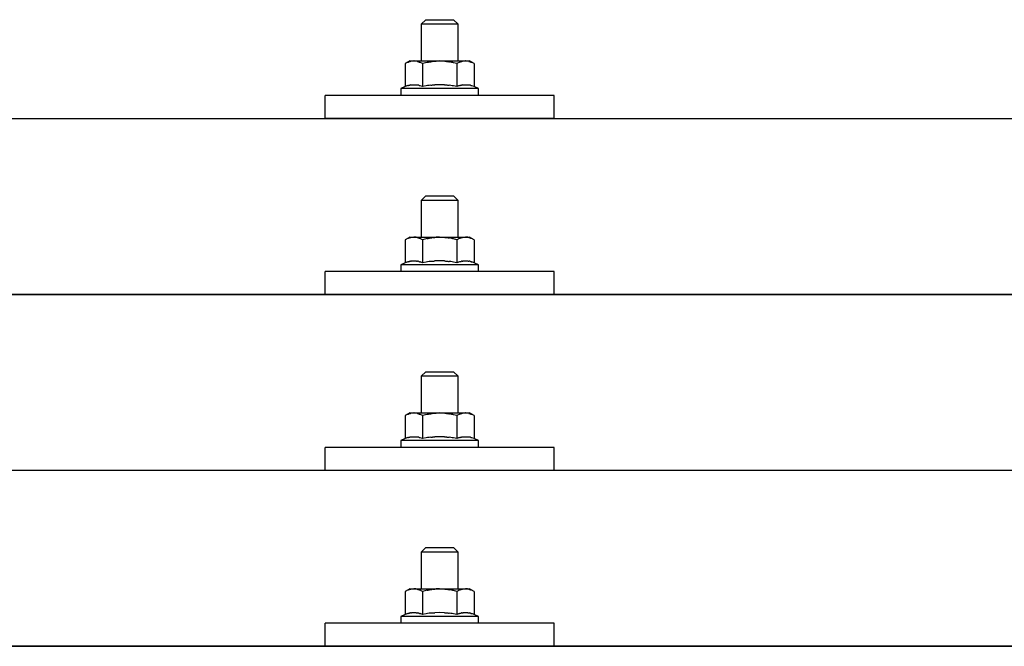
# Model space of a CAD drawing. Units: millimetres. Extents: x 0 to 25230, y 0 to 17820.
# Drawn here: x 4989 to 5204, y 6082 to 6219 of the extents above; entities that cross this region are included whole.
import ezdxf

# ---------------------------------------------------------------- set-up
doc = ezdxf.new("R2010")
doc.units = ezdxf.units.MM
doc.layers.add('YKK_13', color=4, linetype='Continuous', lineweight=30)

msp = doc.modelspace()

# ---------------------------------------------------------------- linework, layer by layer
at = {"layer": 'YKK_13'}
for p, q in [((5077.53, 6218.61), (5076.53, 6217.61)), ((5084.53, 6217.61), (5076.53, 6217.61)), ((5076.53, 6217.61), (5076.53, 6209.61)), ((5077.53, 6218.61), (5083.53, 6218.61)), ((5083.53, 6218.61), (5084.53, 6217.61)), ((5084.53, 6209.61), (5084.53, 6217.61)), ((5074.03, 6209.61), (5073.03, 6209.03)), ((5073.64, 6209.35), (5073.03, 6209.03)), ((5073.03, 6209.03), (5073.03, 6204.02)), ((5073.64, 6209.35), (5073.7, 6209.38)), ((5073.7, 6209.38), (5073.76, 6209.41)), ((5073.76, 6209.41), (5073.82, 6209.44)), ((5073.82, 6209.44), (5073.89, 6209.46)), ((5073.89, 6209.46), (5073.95, 6209.48)), ((5073.95, 6209.48), (5074.01, 6209.5)), ((5074.01, 6209.5), (5074.07, 6209.52)), ((5074.03, 6209.61), (5087.03, 6209.61)), ((5074.07, 6209.52), (5074.14, 6209.53)), ((5074.14, 6209.53), (5074.2, 6209.54)), ((5074.2, 6209.54), (5074.26, 6209.55)), ((5074.9, 6209.61), (5074.26, 6209.55)), ((5075.15, 6209.6), (5074.97, 6209.61)), ((5075.23, 6209.6), (5075.15, 6209.6)), ((5075.32, 6209.59), (5075.23, 6209.6)), ((5075.42, 6209.57), (5075.32, 6209.59)), ((5075.6, 6209.54), (5075.42, 6209.57)), ((5075.6, 6209.54), (5075.66, 6209.52)), ((5075.66, 6209.52), (5075.73, 6209.51)), ((5075.73, 6209.51), (5075.79, 6209.49)), ((5075.79, 6209.49), (5075.85, 6209.47)), ((5075.85, 6209.47), (5075.91, 6209.45)), ((5075.91, 6209.45), (5075.97, 6209.43)), ((5075.97, 6209.43), (5076.03, 6209.41)), ((5076.03, 6209.41), (5076.09, 6209.38)), ((5076.09, 6209.38), (5076.15, 6209.36)), ((5076.78, 6209.03), (5076.15, 6209.36)), ((5077.81, 6209.3), (5076.78, 6209.03)), ((5076.78, 6209.03), (5076.78, 6204.02)), ((5077.81, 6209.3), (5077.91, 6209.32)), ((5077.91, 6209.32), (5078.01, 6209.35)), ((5078.01, 6209.35), (5078.12, 6209.37)), ((5078.12, 6209.37), (5078.23, 6209.39)), ((5078.23, 6209.39), (5078.34, 6209.41)), ((5078.34, 6209.41), (5078.45, 6209.43)), ((5078.45, 6209.43), (5078.57, 6209.45)), ((5078.57, 6209.45), (5078.69, 6209.47)), ((5078.69, 6209.47), (5078.82, 6209.49)), ((5079.06, 6209.52), (5078.82, 6209.49)), ((5079.06, 6209.52), (5079.17, 6209.54)), ((5079.17, 6209.54), (5079.28, 6209.55)), ((5079.28, 6209.55), (5079.39, 6209.56)), ((5079.39, 6209.56), (5079.49, 6209.57)), ((5079.49, 6209.57), (5079.58, 6209.58)), ((5079.58, 6209.58), (5079.67, 6209.58)), ((5079.67, 6209.58), (5079.76, 6209.59)), ((5080.53, 6209.61), (5079.76, 6209.59)), ((5081.63, 6209.56), (5080.53, 6209.61)), ((5081.63, 6209.56), (5081.73, 6209.56)), ((5081.73, 6209.56), (5081.83, 6209.55)), ((5081.83, 6209.55), (5081.94, 6209.54)), ((5081.94, 6209.54), (5082.05, 6209.52)), ((5082.05, 6209.52), (5082.17, 6209.51)), ((5082.17, 6209.51), (5082.28, 6209.49)), ((5082.28, 6209.49), (5082.4, 6209.47)), ((5082.4, 6209.47), (5082.52, 6209.45)), ((5082.52, 6209.45), (5082.65, 6209.43)), ((5083, 6209.35), (5082.65, 6209.43)), ((5083.21, 6209.31), (5083, 6209.35)), ((5083.4, 6209.26), (5083.21, 6209.31)), ((5083.57, 6209.22), (5083.4, 6209.26)), ((5084.28, 6209.03), (5083.57, 6209.22)), ((5084.9, 6209.35), (5084.28, 6209.03)), ((5084.28, 6209.03), (5084.28, 6204.02)), ((5084.9, 6209.35), (5084.96, 6209.38)), ((5084.96, 6209.38), (5085.02, 6209.41)), ((5085.02, 6209.41), (5085.08, 6209.44)), ((5085.08, 6209.44), (5085.14, 6209.46)), ((5085.14, 6209.46), (5085.21, 6209.48)), ((5085.21, 6209.48), (5085.27, 6209.5)), ((5085.27, 6209.5), (5085.33, 6209.52)), ((5085.33, 6209.52), (5085.39, 6209.53)), ((5085.39, 6209.53), (5085.46, 6209.54)), ((5085.46, 6209.54), (5085.52, 6209.55)), ((5086.16, 6209.61), (5085.52, 6209.55)), ((5086.41, 6209.6), (5086.22, 6209.61)), ((5086.49, 6209.6), (5086.41, 6209.6)), ((5086.58, 6209.59), (5086.49, 6209.6)), ((5086.68, 6209.57), (5086.58, 6209.59)), ((5086.86, 6209.54), (5086.68, 6209.57)), ((5086.86, 6209.54), (5086.92, 6209.52)), ((5086.92, 6209.52), (5086.98, 6209.51)), ((5086.98, 6209.51), (5087.05, 6209.49)), ((5088.04, 6209.03), (5087.03, 6209.61)), ((5087.05, 6209.49), (5087.11, 6209.47)), ((5087.11, 6209.47), (5087.17, 6209.45)), ((5087.17, 6209.45), (5087.23, 6209.43)), ((5087.23, 6209.43), (5087.29, 6209.41)), ((5087.29, 6209.41), (5087.35, 6209.38)), ((5087.35, 6209.38), (5087.4, 6209.36)), ((5088.04, 6209.03), (5087.4, 6209.36)), ((5088.04, 6209.03), (5088.04, 6204.02)), ((5073.03, 6204.02), (5072.03, 6203.61)), ((5072.03, 6203.61), (5072.03, 6202.11)), ((5089.03, 6203.61), (5072.03, 6203.61)), ((5073.58, 6204.23), (5073.03, 6204.02)), ((5073.58, 6204.23), (5073.63, 6204.25)), ((5073.63, 6204.25), (5073.69, 6204.26)), ((5073.69, 6204.26), (5073.75, 6204.28)), ((5073.75, 6204.28), (5073.81, 6204.3)), ((5073.81, 6204.3), (5073.88, 6204.31)), ((5073.88, 6204.31), (5073.94, 6204.33)), ((5073.94, 6204.33), (5074.01, 6204.35)), ((5074.16, 6204.37), (5074.01, 6204.35)), ((5074.16, 6204.37), (5074.24, 6204.39)), ((5074.24, 6204.39), (5074.32, 6204.4)), ((5074.32, 6204.4), (5074.39, 6204.41)), ((5074.39, 6204.41), (5074.47, 6204.42)), ((5074.47, 6204.42), (5074.55, 6204.43)), ((5074.55, 6204.43), (5074.63, 6204.43)), ((5074.63, 6204.43), (5074.7, 6204.44)), ((5074.7, 6204.44), (5074.78, 6204.44)), ((5074.78, 6204.44), (5074.86, 6204.44)), ((5074.86, 6204.44), (5074.94, 6204.44)), ((5074.94, 6204.44), (5075.02, 6204.44)), ((5075.02, 6204.44), (5075.09, 6204.44)), ((5075.09, 6204.44), (5075.17, 6204.43)), ((5075.17, 6204.43), (5075.25, 6204.43)), ((5075.25, 6204.43), (5075.33, 6204.42)), ((5075.33, 6204.42), (5075.4, 6204.41)), ((5075.4, 6204.41), (5075.48, 6204.4)), ((5075.48, 6204.4), (5075.55, 6204.39)), ((5075.55, 6204.39), (5075.63, 6204.38)), ((5075.63, 6204.38), (5075.7, 6204.36)), ((5075.85, 6204.33), (5075.7, 6204.36)), ((5075.98, 6204.3), (5075.85, 6204.33)), ((5075.98, 6204.3), (5076.04, 6204.28)), ((5076.04, 6204.28), (5076.1, 6204.27)), ((5076.1, 6204.27), (5076.16, 6204.25)), ((5076.16, 6204.25), (5076.22, 6204.23)), ((5076.22, 6204.23), (5076.27, 6204.21)), ((5076.78, 6204.02), (5076.27, 6204.21)), ((5077.62, 6204.18), (5076.78, 6204.02)), ((5077.9, 6204.23), (5077.62, 6204.18)), ((5078.23, 6204.28), (5077.9, 6204.23)), ((5078.59, 6204.33), (5078.23, 6204.28)), ((5078.59, 6204.33), (5078.71, 6204.34)), ((5078.71, 6204.34), (5078.83, 6204.36)), ((5078.83, 6204.36), (5078.94, 6204.37)), ((5078.94, 6204.37), (5079.05, 6204.38)), ((5079.05, 6204.38), (5079.16, 6204.39)), ((5079.16, 6204.39), (5079.27, 6204.4)), ((5079.27, 6204.4), (5079.37, 6204.4)), ((5079.37, 6204.4), (5079.47, 6204.41)), ((5080.53, 6204.44), (5079.47, 6204.41)), ((5081.58, 6204.41), (5080.53, 6204.44)), ((5081.58, 6204.41), (5081.68, 6204.4)), ((5081.68, 6204.4), (5081.78, 6204.4)), ((5081.78, 6204.4), (5081.89, 6204.39)), ((5081.89, 6204.39), (5081.99, 6204.38)), ((5081.99, 6204.38), (5082.11, 6204.37)), ((5082.11, 6204.37), (5082.22, 6204.36)), ((5082.22, 6204.36), (5082.34, 6204.34)), ((5082.34, 6204.34), (5082.46, 6204.33)), ((5082.46, 6204.33), (5082.58, 6204.31)), ((5082.94, 6204.26), (5082.58, 6204.31)), ((5083.25, 6204.22), (5082.94, 6204.26)), ((5083.52, 6204.17), (5083.25, 6204.22)), ((5084.28, 6204.02), (5083.52, 6204.17)), ((5084.84, 6204.23), (5084.28, 6204.02)), ((5084.84, 6204.23), (5084.89, 6204.25)), ((5084.89, 6204.25), (5084.95, 6204.26)), ((5084.95, 6204.26), (5085.01, 6204.28)), ((5085.01, 6204.28), (5085.07, 6204.3)), ((5085.07, 6204.3), (5085.13, 6204.31)), ((5085.13, 6204.31), (5085.2, 6204.33)), ((5085.2, 6204.33), (5085.27, 6204.35)), ((5085.42, 6204.37), (5085.27, 6204.35)), ((5085.42, 6204.37), (5085.5, 6204.39)), ((5085.5, 6204.39), (5085.58, 6204.4)), ((5085.58, 6204.4), (5085.65, 6204.41)), ((5085.65, 6204.41), (5085.73, 6204.42)), ((5085.73, 6204.42), (5085.81, 6204.43)), ((5085.81, 6204.43), (5085.89, 6204.43)), ((5085.89, 6204.43), (5085.96, 6204.44)), ((5085.96, 6204.44), (5086.04, 6204.44)), ((5086.04, 6204.44), (5086.12, 6204.44)), ((5086.12, 6204.44), (5086.2, 6204.44)), ((5086.2, 6204.44), (5086.28, 6204.44)), ((5086.28, 6204.44), (5086.35, 6204.44)), ((5086.35, 6204.44), (5086.43, 6204.43)), ((5086.43, 6204.43), (5086.51, 6204.43)), ((5086.51, 6204.43), (5086.58, 6204.42)), ((5086.58, 6204.42), (5086.66, 6204.41)), ((5086.66, 6204.41), (5086.74, 6204.4)), ((5086.74, 6204.4), (5086.81, 6204.39)), ((5086.81, 6204.39), (5086.89, 6204.38)), ((5086.89, 6204.38), (5086.96, 6204.36)), ((5087.11, 6204.33), (5086.96, 6204.36)), ((5087.24, 6204.3), (5087.11, 6204.33)), ((5087.24, 6204.3), (5087.3, 6204.28)), ((5087.3, 6204.28), (5087.36, 6204.27)), ((5087.36, 6204.27), (5087.42, 6204.25)), ((5087.42, 6204.25), (5087.47, 6204.23)), ((5087.47, 6204.23), (5087.53, 6204.21)), ((5088.04, 6204.02), (5087.53, 6204.21)), ((5089.03, 6203.61), (5088.04, 6204.02)), ((5089.03, 6202.11), (5089.03, 6203.61)), ((5055.53, 6197.08), (5055.53, 6202.11)), ((5105.53, 6202.11), (5055.53, 6202.11)), ((5089.03, 6202.11), (5072.03, 6202.11)), ((5105.53, 6197.08), (5105.53, 6202.11)), ((3719.53, 6197.08), (5441.53, 6197.08)), ((5105.53, 6197.08), (5055.53, 6197.08)), ((5077.53, 6180.19), (5076.53, 6179.19)), ((5084.53, 6179.19), (5076.53, 6179.19)), ((5076.53, 6179.19), (5076.53, 6171.19)), ((5077.53, 6180.19), (5083.53, 6180.19)), ((5083.53, 6180.19), (5084.53, 6179.19)), ((5084.53, 6171.19), (5084.53, 6179.19)), ((5074.03, 6171.19), (5073.03, 6170.61)), ((5073.64, 6170.94), (5073.03, 6170.61)), ((5073.03, 6170.61), (5073.03, 6165.6)), ((5073.64, 6170.94), (5073.7, 6170.97)), ((5073.7, 6170.97), (5073.76, 6171)), ((5073.76, 6171), (5073.82, 6171.02)), ((5073.82, 6171.02), (5073.89, 6171.05)), ((5073.89, 6171.05), (5073.95, 6171.07)), ((5073.95, 6171.07), (5074.01, 6171.09)), ((5074.01, 6171.09), (5074.07, 6171.1)), ((5074.03, 6171.19), (5087.03, 6171.19)), ((5074.07, 6171.1), (5074.14, 6171.11)), ((5074.14, 6171.11), (5074.2, 6171.12)), ((5074.2, 6171.12), (5074.26, 6171.13)), ((5074.9, 6171.19), (5074.26, 6171.13)), ((5075.15, 6171.19), (5074.97, 6171.19)), ((5075.23, 6171.18), (5075.15, 6171.19)), ((5075.32, 6171.17), (5075.23, 6171.18)), ((5075.42, 6171.16), (5075.32, 6171.17)), ((5075.6, 6171.12), (5075.42, 6171.16)), ((5075.6, 6171.12), (5075.66, 6171.11)), ((5075.66, 6171.11), (5075.73, 6171.09)), ((5075.73, 6171.09), (5075.79, 6171.08)), ((5075.79, 6171.08), (5075.85, 6171.06)), ((5075.85, 6171.06), (5075.91, 6171.04)), ((5075.91, 6171.04), (5075.97, 6171.02)), ((5075.97, 6171.02), (5076.03, 6170.99)), ((5076.03, 6170.99), (5076.09, 6170.97)), ((5076.09, 6170.97), (5076.15, 6170.94)), ((5076.78, 6170.61), (5076.15, 6170.94)), ((5077.81, 6170.88), (5076.78, 6170.61)), ((5076.78, 6170.61), (5076.78, 6165.6)), ((5077.81, 6170.88), (5077.91, 6170.91)), ((5077.91, 6170.91), (5078.01, 6170.93)), ((5078.01, 6170.93), (5078.12, 6170.95)), ((5078.12, 6170.95), (5078.23, 6170.98)), ((5078.23, 6170.98), (5078.34, 6171)), ((5078.34, 6171), (5078.45, 6171.02)), ((5078.45, 6171.02), (5078.57, 6171.04)), ((5078.57, 6171.04), (5078.69, 6171.06)), ((5078.69, 6171.06), (5078.82, 6171.07)), ((5079.06, 6171.11), (5078.82, 6171.07)), ((5079.06, 6171.11), (5079.17, 6171.12)), ((5079.17, 6171.12), (5079.28, 6171.13)), ((5079.28, 6171.13), (5079.39, 6171.15)), ((5079.39, 6171.15), (5079.49, 6171.15)), ((5079.49, 6171.15), (5079.58, 6171.16)), ((5079.58, 6171.16), (5079.67, 6171.17)), ((5079.67, 6171.17), (5079.76, 6171.17)), ((5080.53, 6171.19), (5079.76, 6171.17)), ((5081.63, 6171.15), (5080.53, 6171.19)), ((5081.63, 6171.15), (5081.73, 6171.14)), ((5081.73, 6171.14), (5081.83, 6171.13)), ((5081.83, 6171.13), (5081.94, 6171.12)), ((5081.94, 6171.12), (5082.05, 6171.11)), ((5082.05, 6171.11), (5082.17, 6171.09)), ((5082.17, 6171.09), (5082.28, 6171.08)), ((5082.28, 6171.08), (5082.4, 6171.06)), ((5082.4, 6171.06), (5082.52, 6171.03)), ((5082.52, 6171.03), (5082.65, 6171.01)), ((5083, 6170.94), (5082.65, 6171.01)), ((5083.21, 6170.89), (5083, 6170.94)), ((5083.4, 6170.85), (5083.21, 6170.89)), ((5083.57, 6170.81), (5083.4, 6170.85)), ((5084.28, 6170.61), (5083.57, 6170.81)), ((5084.9, 6170.94), (5084.28, 6170.61)), ((5084.28, 6170.61), (5084.28, 6165.6)), ((5084.9, 6170.94), (5084.96, 6170.97)), ((5084.96, 6170.97), (5085.02, 6171)), ((5085.02, 6171), (5085.08, 6171.02)), ((5085.08, 6171.02), (5085.14, 6171.05)), ((5085.14, 6171.05), (5085.21, 6171.07)), ((5085.21, 6171.07), (5085.27, 6171.09)), ((5085.27, 6171.09), (5085.33, 6171.1)), ((5085.33, 6171.1), (5085.39, 6171.11)), ((5085.39, 6171.11), (5085.46, 6171.12)), ((5085.46, 6171.12), (5085.52, 6171.13)), ((5086.16, 6171.19), (5085.52, 6171.13)), ((5086.41, 6171.19), (5086.22, 6171.19)), ((5086.49, 6171.18), (5086.41, 6171.19)), ((5086.58, 6171.17), (5086.49, 6171.18)), ((5086.68, 6171.16), (5086.58, 6171.17)), ((5086.86, 6171.12), (5086.68, 6171.16)), ((5086.86, 6171.12), (5086.92, 6171.11)), ((5086.92, 6171.11), (5086.98, 6171.09)), ((5086.98, 6171.09), (5087.05, 6171.08)), ((5088.04, 6170.61), (5087.03, 6171.19)), ((5087.05, 6171.08), (5087.11, 6171.06)), ((5087.11, 6171.06), (5087.17, 6171.04)), ((5087.17, 6171.04), (5087.23, 6171.02)), ((5087.23, 6171.02), (5087.29, 6170.99)), ((5087.29, 6170.99), (5087.35, 6170.97)), ((5087.35, 6170.97), (5087.4, 6170.94)), ((5088.04, 6170.61), (5087.4, 6170.94)), ((5088.04, 6170.61), (5088.04, 6165.6)), ((5073.75, 6165.86), (5073.81, 6165.88)), ((5073.81, 6165.88), (5073.88, 6165.9)), ((5073.88, 6165.9), (5073.94, 6165.91)), ((5073.94, 6165.91), (5074.01, 6165.93)), ((5074.16, 6165.96), (5074.01, 6165.93)), ((5074.16, 6165.96), (5074.24, 6165.97)), ((5074.24, 6165.97), (5074.32, 6165.98)), ((5074.32, 6165.98), (5074.39, 6165.99)), ((5074.39, 6165.99), (5074.47, 6166)), ((5074.47, 6166), (5074.55, 6166.01)), ((5074.55, 6166.01), (5074.63, 6166.02)), ((5074.63, 6166.02), (5074.7, 6166.02)), ((5074.7, 6166.02), (5074.78, 6166.02)), ((5074.78, 6166.02), (5074.86, 6166.03)), ((5074.86, 6166.03), (5074.94, 6166.03)), ((5074.94, 6166.03), (5075.02, 6166.02)), ((5075.02, 6166.02), (5075.09, 6166.02)), ((5075.09, 6166.02), (5075.17, 6166.02)), ((5075.17, 6166.02), (5075.25, 6166.01)), ((5075.25, 6166.01), (5075.33, 6166)), ((5075.33, 6166), (5075.4, 6165.99)), ((5075.4, 6165.99), (5075.48, 6165.98)), ((5075.48, 6165.98), (5075.55, 6165.97)), ((5075.55, 6165.97), (5075.63, 6165.96)), ((5075.63, 6165.96), (5075.7, 6165.95)), ((5075.85, 6165.92), (5075.7, 6165.95)), ((5075.98, 6165.88), (5075.85, 6165.92)), ((5075.98, 6165.88), (5076.04, 6165.87)), ((5076.04, 6165.87), (5076.1, 6165.85)), ((5078.59, 6165.91), (5078.23, 6165.86)), ((5078.59, 6165.91), (5078.71, 6165.93)), ((5078.71, 6165.93), (5078.83, 6165.94)), ((5078.83, 6165.94), (5078.94, 6165.95)), ((5078.94, 6165.95), (5079.05, 6165.96)), ((5079.05, 6165.96), (5079.16, 6165.97)), ((5079.16, 6165.97), (5079.27, 6165.98)), ((5079.27, 6165.98), (5079.37, 6165.99)), ((5079.37, 6165.99), (5079.47, 6165.99)), ((5080.53, 6166.02), (5079.47, 6165.99)), ((5081.58, 6165.99), (5080.53, 6166.02)), ((5081.58, 6165.99), (5081.68, 6165.99)), ((5081.68, 6165.99), (5081.78, 6165.98)), ((5081.78, 6165.98), (5081.89, 6165.97)), ((5081.89, 6165.97), (5081.99, 6165.96)), ((5081.99, 6165.96), (5082.11, 6165.95)), ((5082.11, 6165.95), (5082.22, 6165.94)), ((5082.22, 6165.94), (5082.34, 6165.93)), ((5082.34, 6165.93), (5082.46, 6165.91)), ((5082.46, 6165.91), (5082.58, 6165.9)), ((5082.94, 6165.85), (5082.58, 6165.9)), ((5085.01, 6165.86), (5085.07, 6165.88)), ((5085.07, 6165.88), (5085.13, 6165.9)), ((5085.13, 6165.9), (5085.2, 6165.91)), ((5085.2, 6165.91), (5085.27, 6165.93)), ((5085.42, 6165.96), (5085.27, 6165.93)), ((5085.42, 6165.96), (5085.5, 6165.97)), ((5085.5, 6165.97), (5085.58, 6165.98)), ((5085.58, 6165.98), (5085.65, 6165.99)), ((5085.65, 6165.99), (5085.73, 6166)), ((5085.73, 6166), (5085.81, 6166.01)), ((5085.81, 6166.01), (5085.89, 6166.02)), ((5085.89, 6166.02), (5085.96, 6166.02)), ((5085.96, 6166.02), (5086.04, 6166.02)), ((5086.04, 6166.02), (5086.12, 6166.03)), ((5086.12, 6166.03), (5086.2, 6166.03)), ((5086.2, 6166.03), (5086.28, 6166.02)), ((5086.28, 6166.02), (5086.35, 6166.02)), ((5086.35, 6166.02), (5086.43, 6166.02)), ((5086.43, 6166.02), (5086.51, 6166.01)), ((5086.51, 6166.01), (5086.58, 6166)), ((5086.58, 6166), (5086.66, 6165.99)), ((5086.66, 6165.99), (5086.74, 6165.98)), ((5086.74, 6165.98), (5086.81, 6165.97)), ((5086.81, 6165.97), (5086.89, 6165.96)), ((5086.89, 6165.96), (5086.96, 6165.95)), ((5087.11, 6165.92), (5086.96, 6165.95)), ((5087.24, 6165.88), (5087.11, 6165.92)), ((5087.24, 6165.88), (5087.3, 6165.87)), ((5087.3, 6165.87), (5087.36, 6165.85)), ((5073.03, 6165.6), (5072.03, 6165.19)), ((5072.03, 6165.19), (5072.03, 6163.69)), ((5089.03, 6165.19), (5072.03, 6165.19)), ((5073.58, 6165.81), (5073.03, 6165.6)), ((5073.58, 6165.81), (5073.63, 6165.83)), ((5073.63, 6165.83), (5073.69, 6165.85)), ((5073.69, 6165.85), (5073.75, 6165.86)), ((5076.1, 6165.85), (5076.16, 6165.83)), ((5076.16, 6165.83), (5076.22, 6165.82)), ((5076.22, 6165.82), (5076.27, 6165.8)), ((5076.78, 6165.6), (5076.27, 6165.8)), ((5077.62, 6165.77), (5076.78, 6165.6)), ((5077.9, 6165.81), (5077.62, 6165.77)), ((5078.23, 6165.86), (5077.9, 6165.81)), ((5083.25, 6165.8), (5082.94, 6165.85)), ((5083.52, 6165.75), (5083.25, 6165.8)), ((5084.28, 6165.6), (5083.52, 6165.75)), ((5084.84, 6165.81), (5084.28, 6165.6)), ((5084.84, 6165.81), (5084.89, 6165.83)), ((5084.89, 6165.83), (5084.95, 6165.85)), ((5084.95, 6165.85), (5085.01, 6165.86)), ((5087.36, 6165.85), (5087.42, 6165.83)), ((5087.42, 6165.83), (5087.47, 6165.82)), ((5087.47, 6165.82), (5087.53, 6165.8)), ((5088.04, 6165.6), (5087.53, 6165.8)), ((5089.03, 6165.19), (5088.04, 6165.6)), ((5089.03, 6163.69), (5089.03, 6165.19)), ((5055.53, 6158.66), (5055.53, 6163.69)), ((5105.53, 6163.69), (5055.53, 6163.69)), ((5089.03, 6163.69), (5072.03, 6163.69)), ((5105.53, 6158.66), (5105.53, 6163.69)), ((3719.53, 6158.66), (5441.53, 6158.66)), ((5441.53, 6158.66), (3719.53, 6158.66)), ((5105.53, 6158.66), (5055.53, 6158.66)), ((5077.53, 6141.85), (5076.53, 6140.85)), ((5084.53, 6140.85), (5076.53, 6140.85)), ((5076.53, 6140.85), (5076.53, 6132.85)), ((5077.53, 6141.85), (5083.53, 6141.85)), ((5083.53, 6141.85), (5084.53, 6140.85)), ((5084.53, 6132.85), (5084.53, 6140.85)), ((5074.03, 6132.85), (5073.03, 6132.27)), ((5073.64, 6132.59), (5073.03, 6132.27)), ((5073.03, 6132.27), (5073.03, 6127.26)), ((5073.64, 6132.59), (5073.7, 6132.62)), ((5073.7, 6132.62), (5073.76, 6132.65)), ((5073.76, 6132.65), (5073.82, 6132.68)), ((5073.82, 6132.68), (5073.89, 6132.7)), ((5073.89, 6132.7), (5073.95, 6132.72)), ((5073.95, 6132.72), (5074.01, 6132.74)), ((5074.01, 6132.74), (5074.07, 6132.76)), ((5074.03, 6132.85), (5087.03, 6132.85)), ((5074.07, 6132.76), (5074.14, 6132.77)), ((5074.14, 6132.77), (5074.2, 6132.78)), ((5074.2, 6132.78), (5074.26, 6132.79)), ((5074.9, 6132.85), (5074.26, 6132.79)), ((5075.15, 6132.84), (5074.97, 6132.85)), ((5075.23, 6132.84), (5075.15, 6132.84)), ((5075.32, 6132.83), (5075.23, 6132.84)), ((5075.42, 6132.81), (5075.32, 6132.83)), ((5075.6, 6132.78), (5075.42, 6132.81)), ((5075.6, 6132.78), (5075.66, 6132.76)), ((5075.66, 6132.76), (5075.73, 6132.75)), ((5075.73, 6132.75), (5075.79, 6132.73)), ((5075.79, 6132.73), (5075.85, 6132.71)), ((5075.85, 6132.71), (5075.91, 6132.69)), ((5075.91, 6132.69), (5075.97, 6132.67)), ((5075.97, 6132.67), (5076.03, 6132.65)), ((5076.03, 6132.65), (5076.09, 6132.62)), ((5076.09, 6132.62), (5076.15, 6132.59)), ((5076.78, 6132.27), (5076.15, 6132.59)), ((5077.81, 6132.54), (5076.78, 6132.27)), ((5076.78, 6132.27), (5076.78, 6127.26)), ((5077.81, 6132.54), (5077.91, 6132.56)), ((5077.91, 6132.56), (5078.01, 6132.59)), ((5078.01, 6132.59), (5078.12, 6132.61)), ((5078.12, 6132.61), (5078.23, 6132.63)), ((5078.23, 6132.63), (5078.34, 6132.65)), ((5078.34, 6132.65), (5078.45, 6132.67)), ((5078.45, 6132.67), (5078.57, 6132.69)), ((5078.57, 6132.69), (5078.69, 6132.71)), ((5078.69, 6132.71), (5078.82, 6132.73)), ((5079.06, 6132.76), (5078.82, 6132.73)), ((5079.06, 6132.76), (5079.17, 6132.78)), ((5079.17, 6132.78), (5079.28, 6132.79)), ((5079.28, 6132.79), (5079.39, 6132.8)), ((5079.39, 6132.8), (5079.49, 6132.81)), ((5079.49, 6132.81), (5079.58, 6132.82)), ((5079.58, 6132.82), (5079.67, 6132.82)), ((5079.67, 6132.82), (5079.76, 6132.83)), ((5080.53, 6132.85), (5079.76, 6132.83)), ((5081.63, 6132.8), (5080.53, 6132.85)), ((5081.63, 6132.8), (5081.73, 6132.8)), ((5081.73, 6132.8), (5081.83, 6132.79)), ((5081.83, 6132.79), (5081.94, 6132.78)), ((5081.94, 6132.78), (5082.05, 6132.76)), ((5082.05, 6132.76), (5082.17, 6132.75)), ((5082.17, 6132.75), (5082.28, 6132.73)), ((5082.28, 6132.73), (5082.4, 6132.71)), ((5082.4, 6132.71), (5082.52, 6132.69)), ((5082.52, 6132.69), (5082.65, 6132.67)), ((5083, 6132.59), (5082.65, 6132.67)), ((5083.21, 6132.55), (5083, 6132.59)), ((5083.4, 6132.5), (5083.21, 6132.55)), ((5083.57, 6132.46), (5083.4, 6132.5)), ((5084.28, 6132.27), (5083.57, 6132.46)), ((5084.9, 6132.59), (5084.28, 6132.27)), ((5084.28, 6132.27), (5084.28, 6127.26)), ((5084.9, 6132.59), (5084.96, 6132.62)), ((5084.96, 6132.62), (5085.02, 6132.65)), ((5085.02, 6132.65), (5085.08, 6132.68)), ((5085.08, 6132.68), (5085.14, 6132.7)), ((5085.14, 6132.7), (5085.21, 6132.72)), ((5085.21, 6132.72), (5085.27, 6132.74)), ((5085.27, 6132.74), (5085.33, 6132.76)), ((5085.33, 6132.76), (5085.39, 6132.77)), ((5085.39, 6132.77), (5085.46, 6132.78)), ((5085.46, 6132.78), (5085.52, 6132.79)), ((5086.16, 6132.85), (5085.52, 6132.79)), ((5086.41, 6132.84), (5086.22, 6132.85)), ((5086.49, 6132.84), (5086.41, 6132.84)), ((5086.58, 6132.83), (5086.49, 6132.84)), ((5086.68, 6132.81), (5086.58, 6132.83)), ((5086.86, 6132.78), (5086.68, 6132.81)), ((5086.86, 6132.78), (5086.92, 6132.76)), ((5086.92, 6132.76), (5086.98, 6132.75)), ((5086.98, 6132.75), (5087.05, 6132.73)), ((5088.04, 6132.27), (5087.03, 6132.85)), ((5087.05, 6132.73), (5087.11, 6132.71)), ((5087.11, 6132.71), (5087.17, 6132.69)), ((5087.17, 6132.69), (5087.23, 6132.67)), ((5087.23, 6132.67), (5087.29, 6132.65)), ((5087.29, 6132.65), (5087.35, 6132.62)), ((5087.35, 6132.62), (5087.4, 6132.59)), ((5088.04, 6132.27), (5087.4, 6132.59)), ((5088.04, 6132.27), (5088.04, 6127.26)), ((5073.03, 6127.26), (5072.03, 6126.85)), ((5073.58, 6127.47), (5073.03, 6127.26)), ((5073.58, 6127.47), (5073.63, 6127.48)), ((5073.63, 6127.48), (5073.69, 6127.5)), ((5073.69, 6127.5), (5073.75, 6127.52)), ((5073.75, 6127.52), (5073.81, 6127.54)), ((5073.81, 6127.54), (5073.88, 6127.55)), ((5073.88, 6127.55), (5073.94, 6127.57)), ((5073.94, 6127.57), (5074.01, 6127.58)), ((5074.16, 6127.61), (5074.01, 6127.58)), ((5074.16, 6127.61), (5074.24, 6127.63)), ((5074.24, 6127.63), (5074.32, 6127.64)), ((5074.32, 6127.64), (5074.39, 6127.65)), ((5074.39, 6127.65), (5074.47, 6127.66)), ((5074.47, 6127.66), (5074.55, 6127.67)), ((5074.55, 6127.67), (5074.63, 6127.67)), ((5074.63, 6127.67), (5074.7, 6127.68)), ((5074.7, 6127.68), (5074.78, 6127.68)), ((5074.78, 6127.68), (5074.86, 6127.68)), ((5074.86, 6127.68), (5074.94, 6127.68)), ((5074.94, 6127.68), (5075.02, 6127.68)), ((5075.02, 6127.68), (5075.09, 6127.68)), ((5075.09, 6127.68), (5075.17, 6127.67)), ((5075.17, 6127.67), (5075.25, 6127.66)), ((5075.25, 6127.66), (5075.33, 6127.66)), ((5075.33, 6127.66), (5075.4, 6127.65)), ((5075.4, 6127.65), (5075.48, 6127.64)), ((5075.48, 6127.64), (5075.55, 6127.63)), ((5075.55, 6127.63), (5075.63, 6127.62)), ((5075.63, 6127.62), (5075.7, 6127.6)), ((5075.85, 6127.57), (5075.7, 6127.6)), ((5075.98, 6127.54), (5075.85, 6127.57)), ((5075.98, 6127.54), (5076.04, 6127.52)), ((5076.04, 6127.52), (5076.1, 6127.51)), ((5076.1, 6127.51), (5076.16, 6127.49)), ((5076.16, 6127.49), (5076.22, 6127.47)), ((5076.22, 6127.47), (5076.27, 6127.45)), ((5076.78, 6127.26), (5076.27, 6127.45)), ((5077.62, 6127.42), (5076.78, 6127.26)), ((5077.9, 6127.47), (5077.62, 6127.42)), ((5078.23, 6127.52), (5077.9, 6127.47)), ((5078.59, 6127.57), (5078.23, 6127.52)), ((5078.59, 6127.57), (5078.71, 6127.58)), ((5078.71, 6127.58), (5078.83, 6127.6)), ((5078.83, 6127.6), (5078.94, 6127.61)), ((5078.94, 6127.61), (5079.05, 6127.62)), ((5079.05, 6127.62), (5079.16, 6127.63)), ((5079.16, 6127.63), (5079.27, 6127.63)), ((5079.27, 6127.63), (5079.37, 6127.64)), ((5079.37, 6127.64), (5079.47, 6127.65)), ((5080.53, 6127.68), (5079.47, 6127.65)), ((5081.58, 6127.65), (5080.53, 6127.68)), ((5081.58, 6127.65), (5081.68, 6127.64)), ((5081.68, 6127.64), (5081.78, 6127.64)), ((5081.78, 6127.64), (5081.89, 6127.63)), ((5081.89, 6127.63), (5081.99, 6127.62)), ((5081.99, 6127.62), (5082.11, 6127.61)), ((5082.11, 6127.61), (5082.22, 6127.6)), ((5082.22, 6127.6), (5082.34, 6127.58)), ((5082.34, 6127.58), (5082.46, 6127.57)), ((5082.46, 6127.57), (5082.58, 6127.55)), ((5082.94, 6127.5), (5082.58, 6127.55)), ((5083.25, 6127.45), (5082.94, 6127.5)), ((5083.52, 6127.41), (5083.25, 6127.45)), ((5084.28, 6127.26), (5083.52, 6127.41)), ((5084.84, 6127.47), (5084.28, 6127.26)), ((5084.84, 6127.47), (5084.89, 6127.48)), ((5084.89, 6127.48), (5084.95, 6127.5)), ((5084.95, 6127.5), (5085.01, 6127.52)), ((5085.01, 6127.52), (5085.07, 6127.54)), ((5085.07, 6127.54), (5085.13, 6127.55)), ((5085.13, 6127.55), (5085.2, 6127.57)), ((5085.2, 6127.57), (5085.27, 6127.58)), ((5085.42, 6127.61), (5085.27, 6127.58)), ((5085.42, 6127.61), (5085.5, 6127.63)), ((5085.5, 6127.63), (5085.58, 6127.64)), ((5085.58, 6127.64), (5085.65, 6127.65)), ((5085.65, 6127.65), (5085.73, 6127.66)), ((5085.73, 6127.66), (5085.81, 6127.67)), ((5085.81, 6127.67), (5085.89, 6127.67)), ((5085.89, 6127.67), (5085.96, 6127.68)), ((5085.96, 6127.68), (5086.04, 6127.68)), ((5086.04, 6127.68), (5086.12, 6127.68)), ((5086.12, 6127.68), (5086.2, 6127.68)), ((5086.2, 6127.68), (5086.28, 6127.68)), ((5086.28, 6127.68), (5086.35, 6127.68)), ((5086.35, 6127.68), (5086.43, 6127.67)), ((5086.43, 6127.67), (5086.51, 6127.66)), ((5086.51, 6127.66), (5086.58, 6127.66)), ((5086.58, 6127.66), (5086.66, 6127.65)), ((5086.66, 6127.65), (5086.74, 6127.64)), ((5086.74, 6127.64), (5086.81, 6127.63)), ((5086.81, 6127.63), (5086.89, 6127.62)), ((5086.89, 6127.62), (5086.96, 6127.6)), ((5087.11, 6127.57), (5086.96, 6127.6)), ((5087.24, 6127.54), (5087.11, 6127.57)), ((5087.24, 6127.54), (5087.3, 6127.52)), ((5087.3, 6127.52), (5087.36, 6127.51)), ((5087.36, 6127.51), (5087.42, 6127.49)), ((5087.42, 6127.49), (5087.47, 6127.47)), ((5087.47, 6127.47), (5087.53, 6127.45)), ((5088.04, 6127.26), (5087.53, 6127.45)), ((5089.03, 6126.85), (5088.04, 6127.26)), ((5055.53, 6120.32), (5055.53, 6125.35)), ((5105.53, 6125.35), (5055.53, 6125.35)), ((5072.03, 6126.85), (5072.03, 6125.35)), ((5089.03, 6126.85), (5072.03, 6126.85)), ((5089.03, 6125.35), (5072.03, 6125.35)), ((5089.03, 6125.35), (5089.03, 6126.85)), ((5105.53, 6120.32), (5105.53, 6125.35)), ((5441.53, 6120.32), (3719.53, 6120.32)), ((5105.53, 6120.32), (5055.53, 6120.32)), ((5077.53, 6103.5), (5076.53, 6102.5)), ((5084.53, 6102.5), (5076.53, 6102.5)), ((5076.53, 6102.5), (5076.53, 6094.5)), ((5077.53, 6103.5), (5083.53, 6103.5)), ((5083.53, 6103.5), (5084.53, 6102.5)), ((5084.53, 6094.5), (5084.53, 6102.5)), ((5074.03, 6094.5), (5073.03, 6093.92)), ((5073.64, 6094.25), (5073.03, 6093.92)), ((5073.03, 6093.92), (5073.03, 6088.91)), ((5073.64, 6094.25), (5073.7, 6094.28)), ((5073.7, 6094.28), (5073.76, 6094.31)), ((5073.76, 6094.31), (5073.82, 6094.33)), ((5073.82, 6094.33), (5073.89, 6094.36)), ((5073.89, 6094.36), (5073.95, 6094.38)), ((5073.95, 6094.38), (5074.01, 6094.4)), ((5074.01, 6094.4), (5074.07, 6094.41)), ((5074.03, 6094.5), (5087.03, 6094.5)), ((5074.07, 6094.41), (5074.14, 6094.42)), ((5074.14, 6094.42), (5074.2, 6094.43)), ((5074.2, 6094.43), (5074.26, 6094.44)), ((5074.9, 6094.5), (5074.26, 6094.44)), ((5075.15, 6094.5), (5074.97, 6094.5)), ((5075.23, 6094.49), (5075.15, 6094.5)), ((5075.32, 6094.48), (5075.23, 6094.49)), ((5075.42, 6094.46), (5075.32, 6094.48)), ((5075.6, 6094.43), (5075.42, 6094.46)), ((5075.6, 6094.43), (5075.66, 6094.42)), ((5075.66, 6094.42), (5075.73, 6094.4)), ((5075.73, 6094.4), (5075.79, 6094.39)), ((5075.79, 6094.39), (5075.85, 6094.37)), ((5075.85, 6094.37), (5075.91, 6094.35)), ((5075.91, 6094.35), (5075.97, 6094.33)), ((5075.97, 6094.33), (5076.03, 6094.3)), ((5076.03, 6094.3), (5076.09, 6094.28)), ((5076.09, 6094.28), (5076.15, 6094.25)), ((5076.78, 6093.92), (5076.15, 6094.25)), ((5077.81, 6094.19), (5076.78, 6093.92)), ((5076.78, 6093.92), (5076.78, 6088.91)), ((5077.81, 6094.19), (5077.91, 6094.22)), ((5077.91, 6094.22), (5078.01, 6094.24)), ((5078.01, 6094.24), (5078.12, 6094.26)), ((5078.12, 6094.26), (5078.23, 6094.28)), ((5078.23, 6094.28), (5078.34, 6094.31)), ((5078.34, 6094.31), (5078.45, 6094.33)), ((5078.45, 6094.33), (5078.57, 6094.35)), ((5078.57, 6094.35), (5078.69, 6094.37)), ((5078.69, 6094.37), (5078.82, 6094.38)), ((5079.06, 6094.42), (5078.82, 6094.38)), ((5079.06, 6094.42), (5079.17, 6094.43)), ((5079.17, 6094.43), (5079.28, 6094.44)), ((5079.28, 6094.44), (5079.39, 6094.45)), ((5079.39, 6094.45), (5079.49, 6094.46)), ((5079.49, 6094.46), (5079.58, 6094.47)), ((5079.58, 6094.47), (5079.67, 6094.48)), ((5079.67, 6094.48), (5079.76, 6094.48)), ((5080.53, 6094.5), (5079.76, 6094.48)), ((5081.63, 6094.46), (5080.53, 6094.5)), ((5081.63, 6094.46), (5081.73, 6094.45)), ((5081.73, 6094.45), (5081.83, 6094.44)), ((5081.83, 6094.44), (5081.94, 6094.43)), ((5081.94, 6094.43), (5082.05, 6094.42)), ((5082.05, 6094.42), (5082.17, 6094.4)), ((5082.17, 6094.4), (5082.28, 6094.38)), ((5082.28, 6094.38), (5082.4, 6094.36)), ((5082.4, 6094.36), (5082.52, 6094.34)), ((5082.52, 6094.34), (5082.65, 6094.32)), ((5083, 6094.25), (5082.65, 6094.32)), ((5083.21, 6094.2), (5083, 6094.25)), ((5083.4, 6094.16), (5083.21, 6094.2)), ((5083.57, 6094.12), (5083.4, 6094.16)), ((5084.28, 6093.92), (5083.57, 6094.12)), ((5084.9, 6094.25), (5084.28, 6093.92)), ((5084.28, 6093.92), (5084.28, 6088.91)), ((5084.9, 6094.25), (5084.96, 6094.28)), ((5084.96, 6094.28), (5085.02, 6094.31)), ((5085.02, 6094.31), (5085.08, 6094.33)), ((5085.08, 6094.33), (5085.14, 6094.36)), ((5085.14, 6094.36), (5085.21, 6094.38)), ((5085.21, 6094.38), (5085.27, 6094.4)), ((5085.27, 6094.4), (5085.33, 6094.41)), ((5085.33, 6094.41), (5085.39, 6094.42)), ((5085.39, 6094.42), (5085.46, 6094.43)), ((5085.46, 6094.43), (5085.52, 6094.44)), ((5086.16, 6094.5), (5085.52, 6094.44)), ((5086.41, 6094.5), (5086.22, 6094.5)), ((5086.49, 6094.49), (5086.41, 6094.5)), ((5086.58, 6094.48), (5086.49, 6094.49)), ((5086.68, 6094.46), (5086.58, 6094.48)), ((5086.86, 6094.43), (5086.68, 6094.46)), ((5086.86, 6094.43), (5086.92, 6094.42)), ((5086.92, 6094.42), (5086.98, 6094.4)), ((5086.98, 6094.4), (5087.05, 6094.39)), ((5088.04, 6093.92), (5087.03, 6094.5)), ((5087.05, 6094.39), (5087.11, 6094.37)), ((5087.11, 6094.37), (5087.17, 6094.35)), ((5087.17, 6094.35), (5087.23, 6094.33)), ((5087.23, 6094.33), (5087.29, 6094.3)), ((5087.29, 6094.3), (5087.35, 6094.28)), ((5087.35, 6094.28), (5087.4, 6094.25)), ((5088.04, 6093.92), (5087.4, 6094.25)), ((5088.04, 6093.92), (5088.04, 6088.91)), ((5073.03, 6088.91), (5072.03, 6088.5)), ((5073.58, 6089.12), (5073.03, 6088.91)), ((5073.58, 6089.12), (5073.63, 6089.14)), ((5073.63, 6089.14), (5073.69, 6089.16)), ((5073.69, 6089.16), (5073.75, 6089.17)), ((5073.75, 6089.17), (5073.81, 6089.19)), ((5073.81, 6089.19), (5073.88, 6089.21)), ((5073.88, 6089.21), (5073.94, 6089.22)), ((5073.94, 6089.22), (5074.01, 6089.24)), ((5074.16, 6089.27), (5074.01, 6089.24)), ((5074.16, 6089.27), (5074.24, 6089.28)), ((5074.24, 6089.28), (5074.32, 6089.29)), ((5074.32, 6089.29), (5074.39, 6089.3)), ((5074.39, 6089.3), (5074.47, 6089.31)), ((5074.47, 6089.31), (5074.55, 6089.32)), ((5074.55, 6089.32), (5074.63, 6089.33)), ((5074.63, 6089.33), (5074.7, 6089.33)), ((5074.7, 6089.33), (5074.78, 6089.33)), ((5074.78, 6089.33), (5074.86, 6089.33)), ((5074.86, 6089.33), (5074.94, 6089.33)), ((5074.94, 6089.33), (5075.02, 6089.33)), ((5075.02, 6089.33), (5075.09, 6089.33)), ((5075.09, 6089.33), (5075.17, 6089.33)), ((5075.17, 6089.33), (5075.25, 6089.32)), ((5075.25, 6089.32), (5075.33, 6089.31)), ((5075.33, 6089.31), (5075.4, 6089.3)), ((5075.4, 6089.3), (5075.48, 6089.29)), ((5075.48, 6089.29), (5075.55, 6089.28)), ((5075.55, 6089.28), (5075.63, 6089.27)), ((5075.63, 6089.27), (5075.7, 6089.26)), ((5075.85, 6089.23), (5075.7, 6089.26)), ((5075.98, 6089.19), (5075.85, 6089.23)), ((5075.98, 6089.19), (5076.04, 6089.18)), ((5076.04, 6089.18), (5076.1, 6089.16)), ((5076.1, 6089.16), (5076.16, 6089.14)), ((5076.16, 6089.14), (5076.22, 6089.13)), ((5076.22, 6089.13), (5076.27, 6089.11)), ((5076.78, 6088.91), (5076.27, 6089.11)), ((5077.62, 6089.08), (5076.78, 6088.91)), ((5077.9, 6089.12), (5077.62, 6089.08)), ((5078.23, 6089.17), (5077.9, 6089.12)), ((5078.59, 6089.22), (5078.23, 6089.17)), ((5078.59, 6089.22), (5078.71, 6089.24)), ((5078.71, 6089.24), (5078.83, 6089.25)), ((5078.83, 6089.25), (5078.94, 6089.26)), ((5078.94, 6089.26), (5079.05, 6089.27)), ((5079.05, 6089.27), (5079.16, 6089.28)), ((5079.16, 6089.28), (5079.27, 6089.29)), ((5079.27, 6089.29), (5079.37, 6089.3)), ((5079.37, 6089.3), (5079.47, 6089.3)), ((5080.53, 6089.33), (5079.47, 6089.3)), ((5081.58, 6089.3), (5080.53, 6089.33)), ((5081.58, 6089.3), (5081.68, 6089.3)), ((5081.68, 6089.3), (5081.78, 6089.29)), ((5081.78, 6089.29), (5081.89, 6089.28)), ((5081.89, 6089.28), (5081.99, 6089.27)), ((5081.99, 6089.27), (5082.11, 6089.26)), ((5082.11, 6089.26), (5082.22, 6089.25)), ((5082.22, 6089.25), (5082.34, 6089.24)), ((5082.34, 6089.24), (5082.46, 6089.22)), ((5082.46, 6089.22), (5082.58, 6089.21)), ((5082.94, 6089.16), (5082.58, 6089.21)), ((5083.25, 6089.11), (5082.94, 6089.16)), ((5083.52, 6089.06), (5083.25, 6089.11)), ((5084.28, 6088.91), (5083.52, 6089.06)), ((5084.84, 6089.12), (5084.28, 6088.91)), ((5084.84, 6089.12), (5084.89, 6089.14)), ((5084.89, 6089.14), (5084.95, 6089.16)), ((5084.95, 6089.16), (5085.01, 6089.17)), ((5085.01, 6089.17), (5085.07, 6089.19)), ((5085.07, 6089.19), (5085.13, 6089.21)), ((5085.13, 6089.21), (5085.2, 6089.22)), ((5085.2, 6089.22), (5085.27, 6089.24)), ((5085.42, 6089.27), (5085.27, 6089.24)), ((5085.42, 6089.27), (5085.5, 6089.28)), ((5085.5, 6089.28), (5085.58, 6089.29)), ((5085.58, 6089.29), (5085.65, 6089.3)), ((5085.65, 6089.3), (5085.73, 6089.31)), ((5085.73, 6089.31), (5085.81, 6089.32)), ((5085.81, 6089.32), (5085.89, 6089.33)), ((5085.89, 6089.33), (5085.96, 6089.33)), ((5085.96, 6089.33), (5086.04, 6089.33)), ((5086.04, 6089.33), (5086.12, 6089.33)), ((5086.12, 6089.33), (5086.2, 6089.33)), ((5086.2, 6089.33), (5086.28, 6089.33)), ((5086.28, 6089.33), (5086.35, 6089.33)), ((5086.35, 6089.33), (5086.43, 6089.33)), ((5086.43, 6089.33), (5086.51, 6089.32)), ((5086.51, 6089.32), (5086.58, 6089.31)), ((5086.58, 6089.31), (5086.66, 6089.3)), ((5086.66, 6089.3), (5086.74, 6089.29)), ((5086.74, 6089.29), (5086.81, 6089.28)), ((5086.81, 6089.28), (5086.89, 6089.27)), ((5086.89, 6089.27), (5086.96, 6089.26)), ((5087.11, 6089.23), (5086.96, 6089.26)), ((5087.24, 6089.19), (5087.11, 6089.23)), ((5087.24, 6089.19), (5087.3, 6089.18)), ((5087.3, 6089.18), (5087.36, 6089.16)), ((5087.36, 6089.16), (5087.42, 6089.14)), ((5087.42, 6089.14), (5087.47, 6089.13)), ((5087.47, 6089.13), (5087.53, 6089.11)), ((5088.04, 6088.91), (5087.53, 6089.11)), ((5089.03, 6088.5), (5088.04, 6088.91)), ((5055.53, 6081.97), (5055.53, 6087)), ((5105.53, 6087), (5055.53, 6087)), ((5072.03, 6088.5), (5072.03, 6087)), ((5089.03, 6088.5), (5072.03, 6088.5)), ((5089.03, 6087), (5072.03, 6087)), ((5089.03, 6087), (5089.03, 6088.5)), ((5105.53, 6081.97), (5105.53, 6087)), ((3719.53, 6081.97), (5441.53, 6081.97)), ((5441.53, 6081.97), (3719.53, 6081.97)), ((5105.53, 6081.97), (5055.53, 6081.97))]:
    msp.add_line(p, q, dxfattribs=at)

doc.saveas('drawing.dxf')
